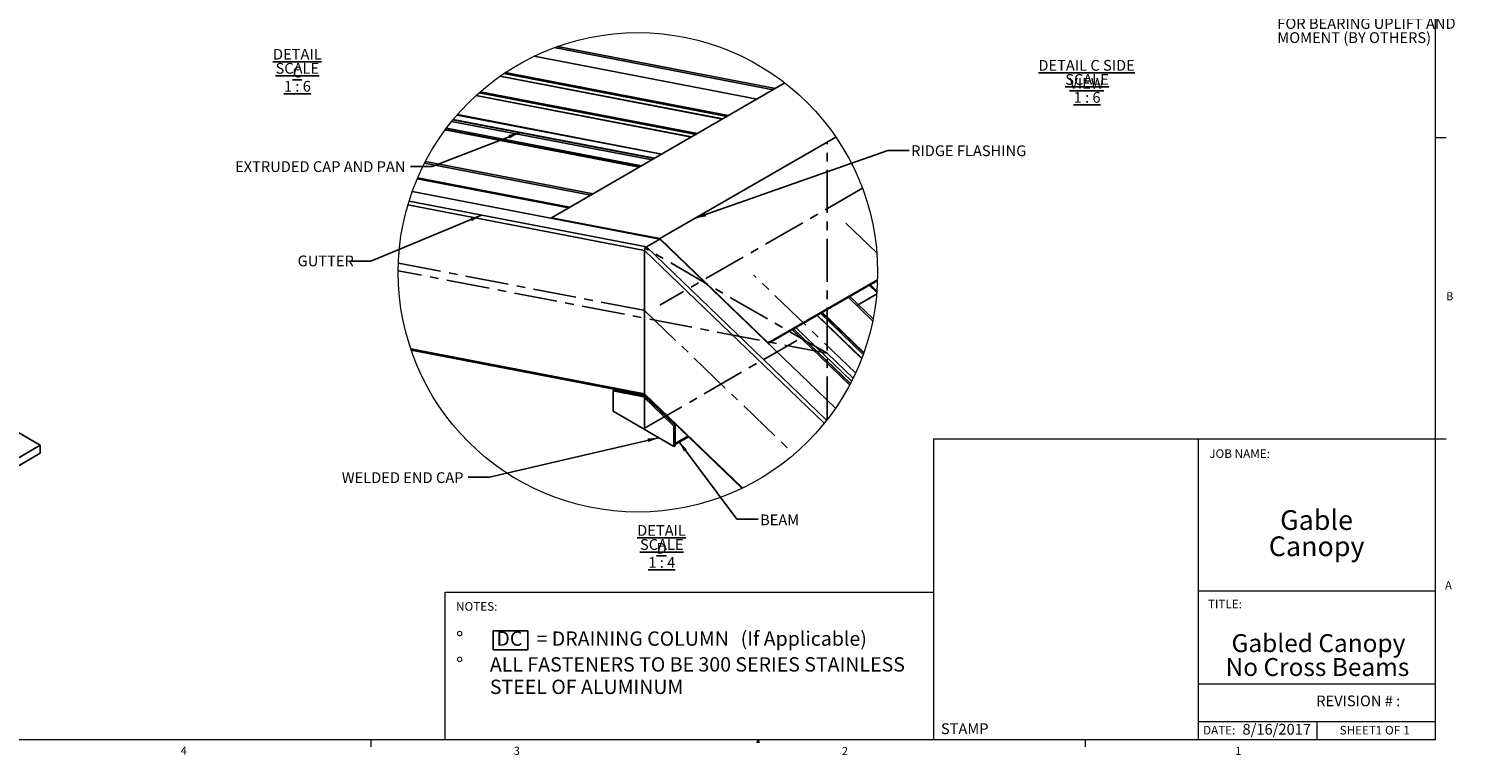
# Model space of a CAD drawing. Units: inches. Extents: x 0.3 to 34, y -0.1 to 21.6.
# Drawn here: x 17.2 to 34, y 0.2 to 8.7 of the extents above; entities that cross this region are included whole.
import ezdxf

# ---------------------------------------------------------------- set-up
doc = ezdxf.new("R2010")
doc.units = ezdxf.units.IN
doc.header["$MEASUREMENT"] = 0
doc.linetypes.add('CENTERX2', pattern=[0.8, 0.5, -0.1, 0.1, -0.1])
doc.layers.add('SLD-0', color=179, linetype='Continuous')
doc.styles.add('SLDTEXTSTYLE0', font='TXT', dxfattribs={"width": 0.75})
doc.styles.add('SLDTEXTSTYLE4', font='TXT', dxfattribs={"width": 0.692308})
doc.dimstyles.new('SLDDIMSTYLE1', dxfattribs={"dimtxt": 0.18, "dimasz": 0.13, "dimexe": 0, "dimexo": 0.0625, "dimgap": 0, "dimtad": 0, "dimtih": 1, "dimtoh": 1, "dimdec": 0, "dimrnd": 1e-09, "dimzin": 0, "dimdsep": 46, "dimlunit": 5, "dimtxsty": 'Standard', "dimsah": 1, "dimcen": 0.09, "dimadec": 0, "dimazin": 0, "dimtfac": 0.13, "dimtdec": 0, "dimtofl": 0, "dimtmove": 0, "dimatfit": 3, "dimfxl": 1, "dimfrac": 2, "dimtolj": 1, "dimtzin": 0, "dimarcsym": 0})

# ---------------------------------------------------------------- blocks, each defined once
blk = doc.blocks.new('SW_NOTE_0')
at = {"color": 0, "linetype": 'Continuous', "lineweight": 0, "char_height": 0.1, "attachment_point": 2, "style": 'SLDTEXTSTYLE0'}
for s, insert in [('SHEET', (0.178, 0.129)), ('1', (0.423, 0.129)), ('OF', (0.582, 0.129)), ('1', (0.743, 0.129))]:
    blk.add_mtext(s, dxfattribs=dict(at, insert=insert))
blk = doc.blocks.new('SW_NOTE_1')
at = {"color": 0, "linetype": 'Continuous', "lineweight": 0, "char_height": 0.20833, "attachment_point": 2, "style": 'SLDTEXTSTYLE0'}
for s, insert in [('Gabled Canopy', (1.11, 0.269)), ('No Cross Beams', (1.098, -0.009))]:
    blk.add_mtext(s, dxfattribs=dict(at, insert=insert))
blk = doc.blocks.new('SW_NOTE_2')
at = {"color": 0, "linetype": 'Continuous', "lineweight": 0, "char_height": 0.2292, "attachment_point": 2, "style": 'SLDTEXTSTYLE0'}
for s, insert in [('Gable', (0.469, 0.295)), ('Canopy', (0.47, -0.01))]:
    blk.add_mtext(s, dxfattribs=dict(at, insert=insert))
blk = doc.blocks.new('SW_NOTE_4')
at = {"layer": 'SLD-0', "color": 0}
for p, q in [((-0.038, 0), (-0.038, 0.222)), ((-0.038, 0.222), (0.367, 0.222)), ((0.367, 0.222), (0.367, 0)), ((0.367, 0), (-0.038, 0))]:
    blk.add_line(p, q, dxfattribs=at)
at = {"layer": 'SLD-0', "color": 0, "attachment_point": 1, "style": 'SLDTEXTSTYLE0'}
for s, insert, char_height in [('%%d', (-0.469, 0.215), 0.1667), ('DC', (0, 0.215), 0.1667), ('= DRAINING COLUMN', (0.467, 0.215), 0.16667), ('(If Applicable)', (2.839, 0.215), 0.16667), ('%%d', (-0.469, -0.085), 0.1667), ('ALL FASTENERS TO BE 300 SERIES STAINLESS', (-0.076, -0.085), 0.16667), ('STEEL OF ALUMINUM', (-0.076, -0.346), 0.16667)]:
    blk.add_mtext(s, dxfattribs=dict(at, insert=insert, char_height=char_height))
blk = doc.blocks.new('SW_NOTE_17')
at = {"layer": 'SLD-0', "color": 0, "char_height": 0.125, "attachment_point": 2}
for s, insert, style in [('\\LDETAIL C', (0.43, 0.161), 'SLDTEXTSTYLE0'), ('\\LSCALE 1 : 6', (0.431, -0.003), 'SLDTEXTSTYLE4')]:
    blk.add_mtext(s, dxfattribs=dict(at, insert=insert, style=style))
blk = doc.blocks.new('SW_NOTE_21')
at = {"layer": 'SLD-0', "color": 0, "char_height": 0.125, "attachment_point": 2}
for s, insert, style in [('\\LDETAIL C SIDE VIEW', (0.84, 0.161), 'SLDTEXTSTYLE0'), ('\\LSCALE 1 : 6', (0.846, -0.003), 'SLDTEXTSTYLE4')]:
    blk.add_mtext(s, dxfattribs=dict(at, insert=insert, style=style))
blk = doc.blocks.new('SW_NOTE_22')
at = {"layer": 'SLD-0', "color": 0, "char_height": 0.125, "attachment_point": 1, "style": 'SLDTEXTSTYLE0'}
for s, insert in [('CONCRETE FOOTING', (0.022, 0.063)), ('-FOOTING SIZE AS REQUIRED', (0.022, -0.101)), ('FOR BEARING UPLIFT AND', (0.022, -0.266)), ('MOMENT (BY OTHERS)', (0.022, -0.43))]:
    blk.add_mtext(s, dxfattribs=dict(at, insert=insert))
blk = doc.blocks.new('SW_NOTE_26')
at = {"layer": 'SLD-0', "color": 0, "char_height": 0.125, "attachment_point": 2}
for s, insert, style in [('\\LDETAIL D', (0.422, 0.161), 'SLDTEXTSTYLE0'), ('\\LSCALE 1 : 4', (0.425, -0.003), 'SLDTEXTSTYLE4')]:
    blk.add_mtext(s, dxfattribs=dict(at, insert=insert, style=style))

msp = doc.modelspace()

# ---------------------------------------------------------------- linework, layer by layer
at = {"color": 7, "linetype": 'Continuous', "lineweight": 18}
for p, q in [((33.52287986, 0.41060071), (33.52287986, 21.41060071)), ((33.52287986, 7.41060071), (33.64787986, 7.41060071)), ((27.69113699, 0.41060071), (27.69113699, 3.90810517)), ((27.69113699, 3.90810517), (33.52287986, 3.90810517)), ((30.76415986, 3.90810517), (30.76415986, 0.41060071)), ((33.52287986, 3.90810517), (33.64787986, 3.90810517)), ((22.00885823, 0.41060071), (22.00885823, 2.12494867)), ((22.00885823, 2.12494867), (27.69113699, 2.12494867)), ((30.76415986, 2.14233069), (33.52287986, 2.14233069)), ((30.76415986, 1.06098655), (33.52287986, 1.06098655)), ((30.76415986, 0.62348655), (33.52287986, 0.62348655)), ((32.14351986, 0.62348655), (32.14351986, 0.41060071)), ((33.52287986, 0.41060071), (0.52287986, 0.41060071)), ((21.14787986, 0.41060071), (21.14787986, 0.3258015)), ((25.63437874, 0.37602754), (25.64762986, 0.41060071)), ((25.66018483, 0.37602754), (25.63437874, 0.37602754)), ((25.64762986, 0.41060071), (25.66018483, 0.37602754)), ((29.44787986, 0.41060071), (29.44787986, 0.3258015))]:
    msp.add_line(p, q, dxfattribs=at)
at = {"color": 8, "linetype": 'Continuous', "lineweight": 25}
for p, q in [((25.82436788, 7.96513139), (23.27887996, 8.4546099)), ((25.85175199, 7.98093718), (23.31675472, 8.46839992)), ((25.63526393, 7.85596337), (23.04333718, 8.35437084)), ((25.23314965, 7.62382792), (22.6463726, 8.12124628)), ((25.23645841, 7.62573808), (22.64921438, 8.12324562)), ((25.28696865, 7.65489508), (22.69335349, 8.15362756)), ((24.92598978, 7.44650528), (22.40578337, 7.93112272)), ((24.87217078, 7.41543811), (22.36787693, 7.89699554)), ((24.87548188, 7.4173518), (22.37017781, 7.89910399)), ((24.41068181, 7.14902647), (22.08511743, 7.59621619)), ((24.43818326, 7.16490266), (22.10005027, 7.61450824)), ((24.44548483, 7.1691184), (22.10405246, 7.61935874)), ((24.52439645, 7.21467137), (22.14833472, 7.67157148)), ((24.53068544, 7.21830279), (22.15194737, 7.67571681)), ((24.27285194, 7.06946014), (22.01356135, 7.50390525)), ((24.29378514, 7.08154533), (22.02408485, 7.51799213)), ((23.70304679, 6.74051935), (21.77034389, 7.11216428)), ((23.73043207, 6.75632455), (21.78024084, 7.13133281)), ((23.44510769, 6.59161216), (21.68532044, 6.93000698)), ((27.03132439, 5.74730826), (27.03556477, 5.74322746)), ((26.69437277, 5.55278944), (26.97948713, 5.27840803)), ((26.71336529, 5.56375529), (26.98444088, 5.30288407)), ((26.94033462, 5.69478284), (27.027639, 5.61076494)), ((26.9508065, 5.70082837), (27.02885104, 5.62572183)), ((26.33172074, 5.34343458), (26.8516293, 4.84309759)), ((26.33437244, 5.34496929), (26.85277563, 4.84608193)), ((26.37164412, 5.36648504), (26.86855913, 4.88827627)), ((26.38664501, 5.37514414), (26.87474839, 4.90541436)), ((26.39100155, 5.37766032), (26.87652949, 4.91040977)), ((26.392345, 5.37843295), (26.87707626, 4.91194975)), ((26.04556565, 5.17824289), (26.71205587, 4.53684235)), ((26.06069795, 5.1869806), (26.72020105, 4.55230378)), ((24.27678021, 4.42603169), (24.26108237, 4.41696955)), ((24.28526684, 4.42440019), (24.26956899, 4.41533864)), ((24.83096848, 3.93852671), (24.68264443, 3.85290135))]:
    msp.add_line(p, q, dxfattribs=at)
at = {"color": 7, "linetype": 'Continuous', "lineweight": 25}
for p, q in [((25.6359691, 7.85636817), (23.04414208, 8.35475804)), ((25.30503426, 7.66532589), (22.70949485, 8.16442914)), ((24.94405539, 7.45693609), (22.41877085, 7.94252973)), ((23.24591671, 6.47662213), (25.96047298, 8.04370275)), ((22.01033472, 7.49954989), (24.26638812, 7.06572663)), ((24.50586855, 6.23453458), (26.55150818, 7.41545689)), ((23.46033386, 6.60040268), (21.68993511, 6.94083789)), ((24.50586855, 6.2273568), (21.62723642, 6.78110683)), ((24.3290915, 6.09841013), (21.57737972, 6.62774455)), ((24.35118981, 6.13806247), (21.58990608, 6.669239)), ((23.24591671, 6.47662213), (23.24770837, 6.46938392)), ((24.50586855, 6.23453458), (23.24591671, 6.47662213)), ((24.35118981, 6.13806247), (24.50586855, 6.2273568)), ((25.7658204, 5.0219127), (24.50586855, 6.23453458)), ((26.54644295, 4.26389591), (24.50586855, 6.2273568)), ((26.41646024, 4.08992368), (24.3290915, 6.09841013)), ((24.3290915, 4.43078598), (24.3290915, 6.09841013)), ((26.44393235, 4.1244052), (24.35118981, 6.13806247)), ((25.76469871, 5.016103), (27.03579591, 5.74989191)), ((25.7658204, 5.0219127), (27.03596839, 5.75515308)), ((26.9379387, 5.69339891), (27.02735036, 5.60735233)), ((26.71855606, 4.54916045), (26.05762737, 5.1852083)), ((26.73297616, 4.57703501), (26.08474749, 5.20086156)), ((24.3290915, 4.43078598), (21.61053539, 4.95374223)), ((21.61593149, 4.9378854), (24.33619361, 4.41460062)), ((25.76402991, 5.01674246), (25.7658204, 5.0219127)), ((17.30298262, 3.83252186), (16.17013246, 4.48650234)), ((23.96139772, 4.46373456), (23.9755374, 4.47189793)), ((23.96139772, 4.46373456), (23.96139772, 4.22742678)), ((24.31495065, 4.39572366), (23.96139772, 4.46373456)), ((23.9755374, 4.47189793), (23.99123525, 4.48096007)), ((23.99763571, 4.46764934), (23.9755374, 4.47189793)), ((23.9755374, 4.47189793), (24.3290915, 4.40388704)), ((24.01333238, 4.47671089), (23.99763571, 4.46764934)), ((24.31495065, 4.39572366), (24.3290915, 4.40388704)), ((24.66850358, 4.05553074), (24.31495065, 4.39572366)), ((25.46666375, 3.33620182), (24.3290915, 4.43078598)), ((24.3290915, 4.40388704), (24.68264443, 4.06369411)), ((24.33385635, 4.41685515), (25.46019876, 3.33307727)), ((23.96139772, 4.22742678), (24.66850358, 3.81922296)), ((24.6605473, 4.0849576), (24.67194728, 4.09153875)), ((24.68264443, 4.06369411), (24.6605473, 4.0849576)), ((24.68264443, 4.06369411), (24.66850358, 4.05553074)), ((24.66850358, 4.05553074), (24.66850358, 3.81922296)), ((24.69404441, 4.07027526), (24.68264443, 4.06369411)), ((24.68264443, 4.06369411), (24.68264443, 3.85290135)), ((24.68264443, 4.06369411), (24.68264443, 3.82738575)), ((24.68264561, 3.84233326), (24.8378324, 3.93192092)), ((12.9391238, 1.31331979), (17.30298262, 3.83252186)), ((12.9391238, 1.22000085), (17.30298262, 3.73920292)), ((17.30298262, 3.83252186), (17.30298262, 3.73920292)), ((24.66850358, 3.81922296), (24.68264443, 3.82738575))]:
    msp.add_line(p, q, dxfattribs=at)
at = {"color": 7, "linetype": 'CENTERX2'}
for p, q in [((26.4504126, 4.13270468), (26.4504126, 7.3488968)), ((26.86066855, 6.81981523), (24.50586973, 5.46041867)), ((27.02832069, 6.06768323), (26.66020569, 6.42194074)), ((26.4504126, 4.90227632), (24.32263003, 6.13061952)), ((21.46672862, 5.94970417), (24.32909268, 5.39908397)), ((26.4504126, 4.90227632), (21.46475745, 5.86134497)), ((26.77995236, 4.67366376), (25.59945539, 5.80972184)), ((26.8039667, 5.46020278), (27.02565374, 5.58818029)), ((24.32909268, 5.39908397), (26.06521641, 3.72856817)), ((24.32909268, 4.03148883), (26.09685967, 5.05199896)), ((26.4504126, 4.90227632), (26.75101595, 4.61303246)), ((24.32909268, 4.03148883), (24.32909268, 4.40388821))]:
    msp.add_line(p, q, dxfattribs=at)
at = {"color": 7, "linetype": 'Continuous', "lineweight": 18}
msp.add_circle((24.25103366, 5.84255735), 2.78633012, dxfattribs=at)
at = {"color": 7, "linetype": 'Continuous', "lineweight": 25}
for centre, radius, start, end in [((24.37842867, 6.09689834), 0.04936032, 123.493143625, 178.24488829), ((24.37842867, 6.09689834), 0.04936032, 123.493143625, 178.24488829), ((24.34754791, 4.42931846), 0.01851466, 175.453805918, 222.31132007), ((24.34798737, 4.42946877), 0.01894172, 176.012419784, 221.752706204)]:
    msp.add_arc(centre, radius, start, end, dxfattribs=at)

# ---------------------------------------------------------------- block references
at = {"color": 7, "linetype": 'Continuous', "lineweight": 0}
for name, p in [('SW_NOTE_2', (31.67039962, 2.78324674)), ('SW_NOTE_1', (31.05145024, 1.36841485)), ('SW_NOTE_0', (32.44179882, 0.44204472))]:
    msp.add_blockref(name, p, dxfattribs=at)
at = {"layer": 'SLD-0'}
for name, p in [('SW_NOTE_22', (31.66145097, 9.06359577)), ('SW_NOTE_17', (19.86141443, 8.27962081)), ('SW_NOTE_21', (28.62607297, 8.15036058)), ('SW_NOTE_26', (24.10328951, 2.74461256)), ('SW_NOTE_4', (22.60574671, 1.45424607))]:
    msp.add_blockref(name, p, dxfattribs=at)

# ---------------------------------------------------------------- texts
at = {"color": 7, "linetype": 'Continuous', "lineweight": 0, "style": 'SLDTEXTSTYLE0'}
for s, insert, char_height, attachment_point in [('B', (33.64504608, 5.61194784), 0.09375, 1), ('JOB NAME:', (30.89247642, 3.78536728), 0.1, 1), ('A', (33.63405258, 2.2534215), 0.09375, 1), ('TITLE:', (30.8767593, 2.03707514), 0.1, 1), ('STAMP', (27.77279701, 0.60070069), 0.125, 1), ('DATE:', (31.00768814, 0.57095149), 0.1, 2), ('4', (18.93650596, 0.33030407), 0.09375, 1), ('3', (22.80712993, 0.32827575), 0.09375, 1), ('2', (26.62088113, 0.32552173), 0.09375, 1), ('1', (31.19543776, 0.32811243), 0.09375, 1)]:
    msp.add_mtext(s, dxfattribs=dict(at, insert=insert, char_height=char_height, attachment_point=attachment_point))
at = {"layer": 'SLD-0', "char_height": 0.125, "style": 'SLDTEXTSTYLE0'}
for s, insert, attachment_point in [('RIDGE FLASHING', (27.42667299, 7.318664), 1), ('EXTRUDED CAP AND PAN', (19.56783439, 7.13422865), 1), ('GUTTER', (20.29513769, 6.03814295), 1), ('WELDED END CAP', (20.80781879, 3.51910151), 1), ('BEAM', (25.67037251, 3.02841596), 1), ('REVISION # :', (32.62397224, 0.92409971), 2), ('8/16/2017', (31.27849428, 0.59432402), 1)]:
    msp.add_mtext(s, dxfattribs=dict(at, insert=insert, attachment_point=attachment_point))
at = {"layer": 'SLD-0', "color": 7, "insert": (22.13642865, 2.0096336), "char_height": 0.1, "attachment_point": 1, "style": 'SLDTEXTSTYLE0'}
msp.add_mtext('NOTES:', dxfattribs=at)

# ---------------------------------------------------------------- leaders
at = {"layer": 'SLD-0'}
for points in [[(22.87343549, 7.46579192), (21.85813097, 7.07265874), (21.60813097, 7.07265874)], [(24.91578943, 6.47117505), (27.15477152, 7.25773176), (27.40477152, 7.25773176)], [(22.4335093, 6.5069597), (21.14757069, 5.97343717), (20.89757069, 5.97343717)], [(24.49356285, 3.92021418), (22.52637895, 3.46093072), (22.27637895, 3.46093072)], [(24.7257845, 3.87780695), (25.39938197, 2.97301094), (25.64938197, 2.97301094)]]:
    msp.add_leader(points, dimstyle='SLDDIMSTYLE1', dxfattribs=at)

doc.saveas('drawing.dxf')
